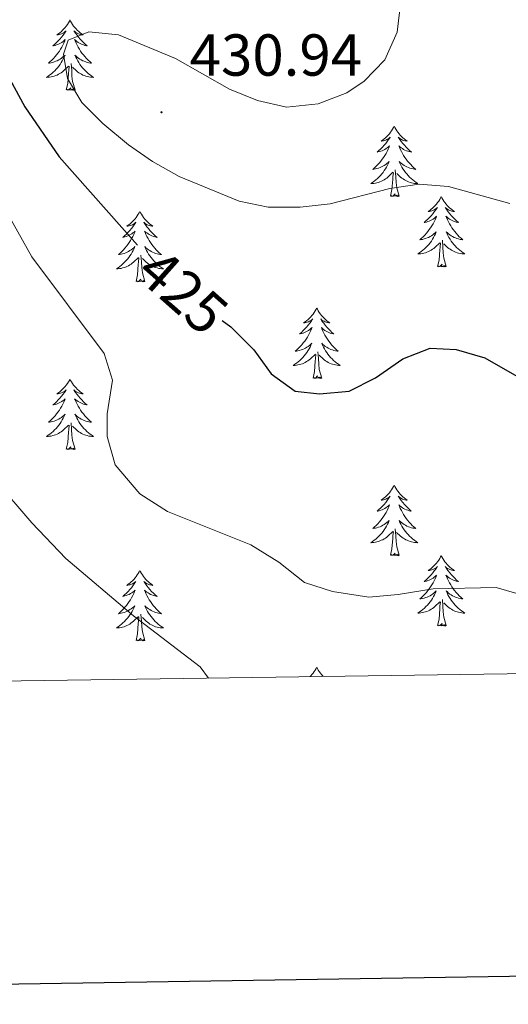
# Model space of a CAD drawing. Units: metres. Extents: x 600016 to 604515, y 4710251 to 4713287.
# Drawn here: x 601084 to 601166, y 4710606 to 4710772 of the extents above; entities that cross this region are included whole.
import ezdxf
from ezdxf.enums import TextEntityAlignment as Align

# ---------------------------------------------------------------- set-up
doc = ezdxf.new("R2010")
doc.units = ezdxf.units.M
doc.header["$MEASUREMENT"] = 0
for name, color, linetype, lineweight in [('Carátula', 7, 'Continuous', 5), ('Level 36', 19, 'Continuous', 40), ('Level 4', 36, 'Continuous', 30), ('Level 41', 39, 'Continuous', 0), ('Level 5', 36, 'Continuous', 0), ('Level 61', 19, 'Continuous', 0), ('Level 63', 7, 'Continuous', 0), ('Level 7', 1, 'Continuous', 0)]:
    doc.layers.add(name, color=color, linetype=linetype, lineweight=lineweight)
doc.styles.add('Arial', font='ARIAL.TTF', dxfattribs={"height": 0.2})

# ---------------------------------------------------------------- blocks, each defined once
blk = doc.blocks.new('5PATER')
at = {"layer": 'Carátula', "linetype": 'Continuous', "lineweight": 5}
h = blk.add_hatch(color=250, dxfattribs=at)
edge = h.paths.add_edge_path()
edge.add_ellipse((0, 0), major_axis=(-1.33, -1.34), ratio=0.999422, start_angle=0, end_angle=360)

msp = doc.modelspace()

# ---------------------------------------------------------------- linework, layer by layer
at = {"layer": 'Level 36', "color": 92, "linetype": 'Continuous', "lineweight": 0}
for points in [[(601092.35, 4710772.22), (601092.24, 4710772), (601092.09, 4710771.73), (601091.92, 4710771.46), (601091.73, 4710771.2), (601091.54, 4710770.96), (601091.33, 4710770.72), (601091.11, 4710770.49), (601090.89, 4710770.28), (601090.65, 4710770.07), (601090.39, 4710769.88), (601090.13, 4710769.7), (601090.33, 4710769.73), (601090.54, 4710769.77), (601090.73, 4710769.82), (601090.93, 4710769.89), (601091.12, 4710769.98), (601091.3, 4710770.07), (601091.47, 4710770.19), (601091.68, 4710770.38), (601091.64, 4710770.31), (601091.41, 4710769.97), (601091.17, 4710769.63), (601090.91, 4710769.3), (601090.64, 4710768.99), (601090.36, 4710768.68), (601090.07, 4710768.39), (601089.77, 4710768.11), (601089.45, 4710767.84), (601089.58, 4710767.86), (601089.82, 4710767.92), (601090.07, 4710767.99), (601090.3, 4710768.08), (601090.53, 4710768.18), (601090.75, 4710768.3), (601090.97, 4710768.43), (601091.18, 4710768.58), (601091.37, 4710768.73), (601091.56, 4710768.9), (601091.47, 4710768.68), (601091.32, 4710768.32), (601091.15, 4710767.96), (601090.96, 4710767.62), (601090.76, 4710767.28), (601090.55, 4710766.95), (601090.32, 4710766.62), (601090.08, 4710766.31), (601089.83, 4710766.01), (601089.57, 4710765.72), (601089.29, 4710765.44), (601089.01, 4710765.17), (601088.71, 4710764.91), (601088.91, 4710764.93), (601089.17, 4710764.98), (601089.44, 4710765.04), (601089.69, 4710765.12), (601089.95, 4710765.22), (601090.2, 4710765.32), (601090.44, 4710765.45), (601090.67, 4710765.59), (601090.9, 4710765.74), (601091.11, 4710765.9), (601091.32, 4710766.08), (601091.51, 4710766.26), (601091.37, 4710765.94)], [(601092.35, 4710772.22), (601092.46, 4710772), (601092.62, 4710771.73), (601092.79, 4710771.46), (601092.97, 4710771.2), (601093.16, 4710770.96), (601093.37, 4710770.72), (601093.59, 4710770.49), (601093.82, 4710770.28), (601094.06, 4710770.07), (601094.31, 4710769.88), (601094.57, 4710769.7), (601094.37, 4710769.73), (601094.17, 4710769.77), (601093.97, 4710769.82), (601093.77, 4710769.89), (601093.58, 4710769.98), (601093.4, 4710770.07), (601093.23, 4710770.19), (601093.02, 4710770.38), (601093.06, 4710770.31), (601093.29, 4710769.97), (601093.54, 4710769.63), (601093.79, 4710769.3), (601094.06, 4710768.99), (601094.34, 4710768.68), (601094.63, 4710768.39), (601094.94, 4710768.11), (601095.25, 4710767.84), (601095.13, 4710767.86), (601094.88, 4710767.92), (601094.64, 4710767.99), (601094.4, 4710768.08), (601094.17, 4710768.18), (601093.95, 4710768.3), (601093.73, 4710768.43), (601093.52, 4710768.58), (601093.33, 4710768.73), (601093.14, 4710768.9), (601093.23, 4710768.68), (601093.38, 4710768.32), (601093.55, 4710767.96), (601093.74, 4710767.62), (601093.94, 4710767.28), (601094.15, 4710766.95), (601094.38, 4710766.62), (601094.62, 4710766.31), (601094.87, 4710766.01), (601095.13, 4710765.72), (601095.41, 4710765.44), (601095.69, 4710765.17), (601095.99, 4710764.91), (601095.8, 4710764.93), (601095.53, 4710764.98), (601095.27, 4710765.04), (601095.01, 4710765.12), (601094.75, 4710765.22), (601094.5, 4710765.32), (601094.26, 4710765.45), (601094.03, 4710765.59), (601093.8, 4710765.74), (601093.59, 4710765.9), (601093.38, 4710766.08), (601093.19, 4710766.26), (601093.33, 4710765.94)], [(601091.37, 4710765.94), (601091.22, 4710765.62), (601091.05, 4710765.3), (601090.87, 4710765), (601090.67, 4710764.7), (601090.46, 4710764.41), (601090.24, 4710764.13), (601090, 4710763.87), (601089.76, 4710763.61), (601089.5, 4710763.36), (601089.23, 4710763.13), (601088.95, 4710762.91), (601088.66, 4710762.7), (601088.37, 4710762.51), (601088.64, 4710762.52), (601088.9, 4710762.54), (601089.16, 4710762.58), (601089.42, 4710762.64), (601089.67, 4710762.71), (601089.93, 4710762.8), (601090.17, 4710762.9), (601090.41, 4710763.02), (601090.64, 4710763.15), (601090.86, 4710763.29), (601091.07, 4710763.45), (601091.27, 4710763.62), (601092.12, 4710764.42)], [(601093.2, 4710760.37), (601092.77, 4710761.81), (601092.68, 4710762.72), (601092.64, 4710763.66), (601092.53, 4710764.83)], [(601093.33, 4710765.94), (601093.48, 4710765.62), (601093.65, 4710765.3), (601093.83, 4710765), (601094.03, 4710764.7), (601094.24, 4710764.41), (601094.47, 4710764.13), (601094.7, 4710763.87), (601094.95, 4710763.61), (601095.2, 4710763.36), (601095.47, 4710763.13), (601095.75, 4710762.91), (601096.04, 4710762.7), (601096.33, 4710762.51), (601096.07, 4710762.52), (601095.8, 4710762.54), (601095.54, 4710762.58), (601095.28, 4710762.64), (601095.03, 4710762.71), (601094.78, 4710762.8), (601094.53, 4710762.9), (601094.29, 4710763.02), (601094.07, 4710763.15), (601093.84, 4710763.29), (601093.63, 4710763.45), (601093.43, 4710763.62), (601092.77, 4710764.24)], [(601091.73, 4710760.37), (601091.98, 4710761.49), (601092.09, 4710763.23), (601092.14, 4710763.66), (601092.2, 4710764.39)], [(601093.2, 4710760.37), (601093.03, 4710760.3), (601093.01, 4710760.54), (601092.82, 4710760.32), (601092.7, 4710760.52), (601092.58, 4710760.42), (601092.31, 4710760.36), (601092.5, 4710760.75), (601092.12, 4710760.37), (601091.93, 4710760.32), (601091.89, 4710760.48), (601091.73, 4710760.37)], [(601147.2, 4710754.24), (601147.09, 4710754.02), (601146.93, 4710753.74), (601146.76, 4710753.48), (601146.58, 4710753.22), (601146.39, 4710752.97), (601146.18, 4710752.73), (601145.96, 4710752.51), (601145.73, 4710752.29), (601145.49, 4710752.09), (601145.24, 4710751.9), (601144.98, 4710751.72), (601145.18, 4710751.74), (601145.38, 4710751.78), (601145.58, 4710751.83), (601145.78, 4710751.9), (601145.97, 4710751.99), (601146.15, 4710752.09), (601146.32, 4710752.2), (601146.53, 4710752.39), (601146.49, 4710752.32), (601146.25, 4710751.98), (601146.01, 4710751.64), (601145.76, 4710751.32), (601145.49, 4710751), (601145.21, 4710750.7), (601144.92, 4710750.4), (601144.61, 4710750.12), (601144.3, 4710749.85), (601144.42, 4710749.87), (601144.67, 4710749.93), (601144.91, 4710750), (601145.15, 4710750.09), (601145.38, 4710750.19), (601145.6, 4710750.31), (601145.82, 4710750.44), (601146.03, 4710750.59), (601146.22, 4710750.74), (601146.41, 4710750.92), (601146.32, 4710750.69), (601146.17, 4710750.33), (601145.99, 4710749.98), (601145.81, 4710749.63), (601145.61, 4710749.29), (601145.4, 4710748.96), (601145.17, 4710748.64), (601144.93, 4710748.33), (601144.68, 4710748.02), (601144.42, 4710747.73), (601144.14, 4710747.45), (601143.85, 4710747.18), (601143.56, 4710746.92), (601143.75, 4710746.95), (601144.02, 4710746.99), (601144.28, 4710747.06), (601144.54, 4710747.14), (601144.8, 4710747.23), (601145.05, 4710747.34), (601145.29, 4710747.46), (601145.52, 4710747.6), (601145.75, 4710747.75), (601145.96, 4710747.91), (601146.17, 4710748.09), (601146.36, 4710748.28), (601146.22, 4710747.95)], [(601147.2, 4710754.24), (601147.31, 4710754.02), (601147.46, 4710753.74), (601147.63, 4710753.48), (601147.81, 4710753.22), (601148.01, 4710752.97), (601148.21, 4710752.73), (601148.43, 4710752.51), (601148.66, 4710752.29), (601148.9, 4710752.09), (601149.15, 4710751.9), (601149.41, 4710751.72), (601149.22, 4710751.74), (601149.01, 4710751.78), (601148.81, 4710751.83), (601148.62, 4710751.9), (601148.43, 4710751.99), (601148.25, 4710752.09), (601148.07, 4710752.2), (601147.87, 4710752.39), (601147.91, 4710752.32), (601148.14, 4710751.98), (601148.38, 4710751.64), (601148.64, 4710751.32), (601148.91, 4710751), (601149.19, 4710750.7), (601149.48, 4710750.4), (601149.78, 4710750.12), (601150.1, 4710749.85), (601149.97, 4710749.87), (601149.73, 4710749.93), (601149.48, 4710750), (601149.25, 4710750.09), (601149.02, 4710750.19), (601148.79, 4710750.31), (601148.58, 4710750.44), (601148.37, 4710750.59), (601148.17, 4710750.74), (601147.99, 4710750.92), (601148.07, 4710750.69), (601148.23, 4710750.33), (601148.4, 4710749.98), (601148.59, 4710749.63), (601148.79, 4710749.29), (601149, 4710748.96), (601149.23, 4710748.64), (601149.47, 4710748.33), (601149.72, 4710748.02), (601149.98, 4710747.73), (601150.25, 4710747.45), (601150.54, 4710747.18), (601150.84, 4710746.92), (601150.64, 4710746.95), (601150.38, 4710746.99), (601150.11, 4710747.06), (601149.85, 4710747.14), (601149.6, 4710747.23), (601149.35, 4710747.34), (601149.11, 4710747.46), (601148.88, 4710747.6), (601148.65, 4710747.75), (601148.43, 4710747.91), (601148.23, 4710748.09), (601148.03, 4710748.28), (601148.17, 4710747.95)], [(601146.22, 4710747.95), (601146.07, 4710747.63), (601145.9, 4710747.32), (601145.71, 4710747.01), (601145.52, 4710746.71), (601145.31, 4710746.42), (601145.08, 4710746.15), (601144.85, 4710745.88), (601144.6, 4710745.62), (601144.35, 4710745.38), (601144.08, 4710745.14), (601143.8, 4710744.92), (601143.51, 4710744.71), (601143.22, 4710744.52), (601143.48, 4710744.53), (601143.75, 4710744.55), (601144.01, 4710744.6), (601144.27, 4710744.65), (601144.52, 4710744.72), (601144.77, 4710744.81), (601145.02, 4710744.91), (601145.25, 4710745.03), (601145.48, 4710745.16), (601145.71, 4710745.31), (601145.92, 4710745.46), (601146.12, 4710745.63), (601146.97, 4710746.43)], [(601148.17, 4710747.95), (601148.33, 4710747.63), (601148.5, 4710747.32), (601148.68, 4710747.01), (601148.88, 4710746.71), (601149.09, 4710746.42), (601149.31, 4710746.15), (601149.55, 4710745.88), (601149.79, 4710745.62), (601150.05, 4710745.38), (601150.32, 4710745.14), (601150.6, 4710744.92), (601150.89, 4710744.71), (601151.18, 4710744.52), (601150.91, 4710744.53), (601150.65, 4710744.55), (601150.39, 4710744.6), (601150.13, 4710744.65), (601149.87, 4710744.72), (601149.62, 4710744.81), (601149.38, 4710744.91), (601149.14, 4710745.03), (601148.91, 4710745.16), (601148.69, 4710745.31), (601148.48, 4710745.46), (601148.27, 4710745.63), (601147.62, 4710746.25)], [(601146.58, 4710742.38), (601146.82, 4710743.5), (601146.94, 4710745.24), (601146.99, 4710745.68), (601147.05, 4710746.4)], [(601148.05, 4710742.38), (601147.62, 4710743.82), (601147.53, 4710744.73), (601147.48, 4710745.68), (601147.38, 4710746.84)], [(601148.05, 4710742.38), (601147.87, 4710742.32), (601147.86, 4710742.56), (601147.67, 4710742.33), (601147.55, 4710742.54), (601147.42, 4710742.43), (601147.15, 4710742.37), (601147.35, 4710742.77), (601146.97, 4710742.39), (601146.78, 4710742.33), (601146.74, 4710742.5), (601146.58, 4710742.38)], [(601155.16, 4710742.32), (601155.05, 4710742.1), (601154.89, 4710741.82), (601154.72, 4710741.56), (601154.54, 4710741.3), (601154.35, 4710741.05), (601154.14, 4710740.81), (601153.92, 4710740.59), (601153.69, 4710740.37), (601153.45, 4710740.17), (601153.2, 4710739.98), (601152.94, 4710739.8), (601153.14, 4710739.82), (601153.34, 4710739.86), (601153.54, 4710739.92), (601153.74, 4710739.98), (601153.93, 4710740.07), (601154.11, 4710740.17), (601154.28, 4710740.28), (601154.49, 4710740.47), (601154.45, 4710740.41), (601154.21, 4710740.06), (601153.97, 4710739.72), (601153.72, 4710739.4), (601153.45, 4710739.08), (601153.17, 4710738.78), (601152.88, 4710738.48), (601152.57, 4710738.2), (601152.26, 4710737.93), (601152.38, 4710737.95), (601152.63, 4710738.01), (601152.87, 4710738.08), (601153.11, 4710738.17), (601153.34, 4710738.28), (601153.56, 4710738.39), (601153.78, 4710738.52), (601153.99, 4710738.67), (601154.18, 4710738.83), (601154.37, 4710739), (601154.28, 4710738.77), (601154.13, 4710738.41), (601153.95, 4710738.06), (601153.77, 4710737.71), (601153.57, 4710737.37), (601153.36, 4710737.04), (601153.13, 4710736.72), (601152.89, 4710736.41), (601152.64, 4710736.1), (601152.38, 4710735.81), (601152.1, 4710735.53), (601151.81, 4710735.26), (601151.52, 4710735), (601151.71, 4710735.03), (601151.98, 4710735.08), (601152.24, 4710735.14), (601152.5, 4710735.22), (601152.76, 4710735.31), (601153.01, 4710735.42), (601153.25, 4710735.54), (601153.48, 4710735.68), (601153.71, 4710735.83), (601153.92, 4710735.99), (601154.13, 4710736.17), (601154.32, 4710736.36), (601154.18, 4710736.03)], [(601155.16, 4710742.32), (601155.27, 4710742.1), (601155.42, 4710741.82), (601155.59, 4710741.56), (601155.77, 4710741.3), (601155.97, 4710741.05), (601156.17, 4710740.81), (601156.39, 4710740.59), (601156.62, 4710740.37), (601156.86, 4710740.17), (601157.11, 4710739.98), (601157.37, 4710739.8), (601157.18, 4710739.82), (601156.97, 4710739.86), (601156.77, 4710739.92), (601156.58, 4710739.98), (601156.39, 4710740.07), (601156.21, 4710740.17), (601156.03, 4710740.28), (601155.83, 4710740.47), (601155.87, 4710740.41), (601156.1, 4710740.06), (601156.34, 4710739.72), (601156.6, 4710739.4), (601156.87, 4710739.08), (601157.15, 4710738.78), (601157.44, 4710738.48), (601157.74, 4710738.2), (601158.06, 4710737.93), (601157.93, 4710737.95), (601157.69, 4710738.01), (601157.44, 4710738.08), (601157.21, 4710738.17), (601156.98, 4710738.28), (601156.75, 4710738.39), (601156.54, 4710738.52), (601156.33, 4710738.67), (601156.13, 4710738.83), (601155.95, 4710739), (601156.03, 4710738.77), (601156.19, 4710738.41), (601156.36, 4710738.06), (601156.55, 4710737.71), (601156.75, 4710737.37), (601156.96, 4710737.04), (601157.19, 4710736.72), (601157.43, 4710736.41), (601157.68, 4710736.1), (601157.94, 4710735.81), (601158.21, 4710735.53), (601158.5, 4710735.26), (601158.8, 4710735), (601158.6, 4710735.03), (601158.34, 4710735.08), (601158.07, 4710735.14), (601157.81, 4710735.22), (601157.56, 4710735.31), (601157.31, 4710735.42), (601157.07, 4710735.54), (601156.84, 4710735.68), (601156.61, 4710735.83), (601156.39, 4710735.99), (601156.19, 4710736.17), (601155.99, 4710736.36), (601156.13, 4710736.03)], [(601104.17, 4710739.81), (601104.06, 4710739.59), (601103.9, 4710739.32), (601103.73, 4710739.05), (601103.55, 4710738.79), (601103.36, 4710738.54), (601103.15, 4710738.31), (601102.93, 4710738.08), (601102.7, 4710737.86), (601102.46, 4710737.66), (601102.21, 4710737.47), (601101.95, 4710737.29), (601102.15, 4710737.32), (601102.35, 4710737.35), (601102.55, 4710737.41), (601102.75, 4710737.48), (601102.94, 4710737.56), (601103.12, 4710737.66), (601103.29, 4710737.77), (601103.5, 4710737.96), (601103.45, 4710737.9), (601103.23, 4710737.55), (601102.98, 4710737.22), (601102.73, 4710736.89), (601102.46, 4710736.58), (601102.18, 4710736.27), (601101.89, 4710735.98), (601101.58, 4710735.69), (601101.27, 4710735.42), (601101.39, 4710735.45), (601101.64, 4710735.5), (601101.88, 4710735.58), (601102.12, 4710735.66), (601102.35, 4710735.77), (601102.57, 4710735.89), (601102.79, 4710736.02), (601102.99, 4710736.16), (601103.19, 4710736.32), (601103.38, 4710736.49), (601103.29, 4710736.27), (601103.13, 4710735.91), (601102.96, 4710735.55), (601102.78, 4710735.2), (601102.58, 4710734.86), (601102.37, 4710734.53), (601102.14, 4710734.21), (601101.9, 4710733.9), (601101.65, 4710733.6), (601101.39, 4710733.3), (601101.11, 4710733.02), (601100.82, 4710732.75), (601100.53, 4710732.5), (601100.72, 4710732.52), (601100.99, 4710732.57), (601101.25, 4710732.63), (601101.51, 4710732.71), (601101.77, 4710732.8), (601102.01, 4710732.91), (601102.26, 4710733.04), (601102.49, 4710733.17), (601102.71, 4710733.32), (601102.93, 4710733.49), (601103.14, 4710733.66), (601103.33, 4710733.85), (601103.19, 4710733.52)], [(601104.17, 4710739.81), (601104.28, 4710739.59), (601104.43, 4710739.32), (601104.6, 4710739.05), (601104.78, 4710738.79), (601104.98, 4710738.54), (601105.19, 4710738.31), (601105.4, 4710738.08), (601105.63, 4710737.86), (601105.87, 4710737.66), (601106.13, 4710737.47), (601106.39, 4710737.29), (601106.19, 4710737.32), (601105.98, 4710737.35), (601105.78, 4710737.41), (601105.59, 4710737.48), (601105.4, 4710737.56), (601105.22, 4710737.66), (601105.05, 4710737.77), (601104.84, 4710737.96), (601104.88, 4710737.9), (601105.11, 4710737.55), (601105.35, 4710737.22), (601105.61, 4710736.89), (601105.88, 4710736.58), (601106.16, 4710736.27), (601106.45, 4710735.98), (601106.75, 4710735.69), (601107.07, 4710735.42), (601106.94, 4710735.45), (601106.7, 4710735.5), (601106.45, 4710735.58), (601106.22, 4710735.66), (601105.99, 4710735.77), (601105.76, 4710735.89), (601105.55, 4710736.02), (601105.34, 4710736.16), (601105.14, 4710736.32), (601104.96, 4710736.49), (601105.05, 4710736.27), (601105.2, 4710735.91), (601105.37, 4710735.55), (601105.56, 4710735.2), (601105.76, 4710734.86), (601105.97, 4710734.53), (601106.2, 4710734.21), (601106.43, 4710733.9), (601106.69, 4710733.6), (601106.95, 4710733.3), (601107.23, 4710733.02), (601107.51, 4710732.75), (601107.81, 4710732.5), (601107.61, 4710732.52), (601107.35, 4710732.57), (601107.08, 4710732.63), (601106.82, 4710732.71), (601106.57, 4710732.8), (601106.32, 4710732.91), (601106.08, 4710733.04), (601105.85, 4710733.17), (601105.62, 4710733.32), (601105.41, 4710733.49), (601105.2, 4710733.66), (601105, 4710733.85), (601105.15, 4710733.52)], [(601154.18, 4710736.03), (601154.03, 4710735.71), (601153.86, 4710735.4), (601153.67, 4710735.09), (601153.48, 4710734.79), (601153.27, 4710734.51), (601153.04, 4710734.23), (601152.81, 4710733.96), (601152.56, 4710733.7), (601152.31, 4710733.46), (601152.04, 4710733.22), (601151.76, 4710733), (601151.47, 4710732.79), (601151.18, 4710732.6), (601151.44, 4710732.61), (601151.71, 4710732.64), (601151.97, 4710732.68), (601152.23, 4710732.73), (601152.48, 4710732.8), (601152.73, 4710732.89), (601152.98, 4710733), (601153.21, 4710733.11), (601153.44, 4710733.24), (601153.67, 4710733.39), (601153.88, 4710733.54), (601154.08, 4710733.72), (601154.93, 4710734.51)], [(601154.54, 4710730.46), (601154.78, 4710731.58), (601154.9, 4710733.32), (601154.95, 4710733.76), (601155.01, 4710734.48)], [(601156.01, 4710730.46), (601155.58, 4710731.9), (601155.49, 4710732.81), (601155.44, 4710733.76), (601155.34, 4710734.92)], [(601156.13, 4710736.03), (601156.29, 4710735.71), (601156.46, 4710735.4), (601156.64, 4710735.09), (601156.84, 4710734.79), (601157.05, 4710734.51), (601157.27, 4710734.23), (601157.51, 4710733.96), (601157.75, 4710733.7), (601158.01, 4710733.46), (601158.28, 4710733.22), (601158.56, 4710733), (601158.85, 4710732.79), (601159.14, 4710732.6), (601158.87, 4710732.61), (601158.61, 4710732.64), (601158.35, 4710732.68), (601158.09, 4710732.73), (601157.83, 4710732.8), (601157.58, 4710732.89), (601157.34, 4710733), (601157.1, 4710733.11), (601156.87, 4710733.24), (601156.65, 4710733.39), (601156.44, 4710733.54), (601156.23, 4710733.72), (601155.58, 4710734.34)], [(601103.19, 4710733.52), (601103.04, 4710733.2), (601102.87, 4710732.89), (601102.68, 4710732.58), (601102.49, 4710732.29), (601102.28, 4710732), (601102.05, 4710731.72), (601101.82, 4710731.45), (601101.57, 4710731.2), (601101.31, 4710730.95), (601101.05, 4710730.72), (601100.77, 4710730.49), (601100.48, 4710730.28), (601100.19, 4710730.09), (601100.45, 4710730.1), (601100.72, 4710730.13), (601100.98, 4710730.17), (601101.24, 4710730.23), (601101.49, 4710730.3), (601101.74, 4710730.38), (601101.99, 4710730.49), (601102.22, 4710730.6), (601102.45, 4710730.74), (601102.68, 4710730.88), (601102.89, 4710731.04), (601103.09, 4710731.21), (601103.94, 4710732.01)], [(601105.15, 4710733.52), (601105.3, 4710733.2), (601105.47, 4710732.89), (601105.65, 4710732.58), (601105.85, 4710732.29), (601106.06, 4710732), (601106.28, 4710731.72), (601106.52, 4710731.45), (601106.76, 4710731.2), (601107.02, 4710730.95), (601107.29, 4710730.72), (601107.57, 4710730.49), (601107.86, 4710730.28), (601108.15, 4710730.09), (601107.88, 4710730.1), (601107.62, 4710730.13), (601107.36, 4710730.17), (601107.1, 4710730.23), (601106.84, 4710730.3), (601106.59, 4710730.38), (601106.35, 4710730.49), (601106.11, 4710730.6), (601105.88, 4710730.74), (601105.66, 4710730.88), (601105.45, 4710731.04), (601105.24, 4710731.21), (601104.59, 4710731.83)], [(601103.55, 4710727.96), (601103.79, 4710729.08), (601103.91, 4710730.82), (601103.95, 4710731.25), (601104.02, 4710731.97)], [(601105.02, 4710727.96), (601104.59, 4710729.4), (601104.5, 4710730.3), (601104.45, 4710731.25), (601104.35, 4710732.42)], [(601156.01, 4710730.46), (601155.83, 4710730.4), (601155.82, 4710730.64), (601155.63, 4710730.41), (601155.51, 4710730.62), (601155.38, 4710730.51), (601155.11, 4710730.46), (601155.31, 4710730.85), (601154.93, 4710730.47), (601154.74, 4710730.41), (601154.7, 4710730.58), (601154.54, 4710730.46)], [(601105.02, 4710727.96), (601104.85, 4710727.89), (601104.83, 4710728.13), (601104.64, 4710727.91), (601104.51, 4710728.11), (601104.39, 4710728), (601104.12, 4710727.95), (601104.32, 4710728.34), (601103.93, 4710727.96), (601103.75, 4710727.91), (601103.71, 4710728.07), (601103.55, 4710727.96)], [(601134.09, 4710723.45), (601133.98, 4710723.23), (601133.82, 4710722.96), (601133.65, 4710722.69), (601133.47, 4710722.43), (601133.28, 4710722.18), (601133.07, 4710721.95), (601132.85, 4710721.72), (601132.62, 4710721.5), (601132.38, 4710721.3), (601132.13, 4710721.11), (601131.87, 4710720.93), (601132.07, 4710720.96), (601132.27, 4710720.99), (601132.47, 4710721.05), (601132.67, 4710721.12), (601132.86, 4710721.2), (601133.04, 4710721.3), (601133.21, 4710721.41), (601133.42, 4710721.6), (601133.38, 4710721.54), (601133.15, 4710721.19), (601132.9, 4710720.86), (601132.65, 4710720.53), (601132.38, 4710720.22), (601132.1, 4710719.91), (601131.81, 4710719.62), (601131.5, 4710719.33), (601131.19, 4710719.06), (601131.31, 4710719.09), (601131.56, 4710719.14), (601131.8, 4710719.22), (601132.04, 4710719.3), (601132.27, 4710719.41), (601132.49, 4710719.53), (601132.71, 4710719.66), (601132.92, 4710719.8), (601133.11, 4710719.96), (601133.3, 4710720.13), (601133.21, 4710719.91), (601133.06, 4710719.55), (601132.89, 4710719.19), (601132.7, 4710718.84), (601132.5, 4710718.5), (601132.29, 4710718.17), (601132.06, 4710717.85), (601131.82, 4710717.54), (601131.57, 4710717.24), (601131.31, 4710716.94), (601131.03, 4710716.66), (601130.75, 4710716.39), (601130.45, 4710716.14), (601130.64, 4710716.16), (601130.91, 4710716.21), (601131.17, 4710716.27), (601131.43, 4710716.35), (601131.69, 4710716.44), (601131.94, 4710716.55), (601132.18, 4710716.68), (601132.41, 4710716.81), (601132.64, 4710716.96), (601132.85, 4710717.13), (601133.06, 4710717.3), (601133.25, 4710717.49), (601133.11, 4710717.16)], [(601134.09, 4710723.45), (601134.2, 4710723.23), (601134.35, 4710722.96), (601134.52, 4710722.69), (601134.71, 4710722.43), (601134.9, 4710722.18), (601135.11, 4710721.95), (601135.33, 4710721.72), (601135.55, 4710721.5), (601135.79, 4710721.3), (601136.05, 4710721.11), (601136.31, 4710720.93), (601136.11, 4710720.96), (601135.9, 4710720.99), (601135.71, 4710721.05), (601135.51, 4710721.12), (601135.32, 4710721.2), (601135.14, 4710721.3), (601134.97, 4710721.41), (601134.76, 4710721.6), (601134.8, 4710721.54), (601135.03, 4710721.19), (601135.27, 4710720.86), (601135.53, 4710720.53), (601135.8, 4710720.22), (601136.08, 4710719.91), (601136.37, 4710719.62), (601136.67, 4710719.33), (601136.99, 4710719.06), (601136.86, 4710719.09), (601136.62, 4710719.14), (601136.37, 4710719.22), (601136.14, 4710719.3), (601135.91, 4710719.41), (601135.69, 4710719.53), (601135.47, 4710719.66), (601135.26, 4710719.8), (601135.07, 4710719.96), (601134.88, 4710720.13), (601134.97, 4710719.91), (601135.12, 4710719.55), (601135.29, 4710719.19), (601135.48, 4710718.84), (601135.68, 4710718.5), (601135.89, 4710718.17), (601136.12, 4710717.85), (601136.36, 4710717.54), (601136.61, 4710717.24), (601136.87, 4710716.94), (601137.15, 4710716.66), (601137.43, 4710716.39), (601137.73, 4710716.14), (601137.53, 4710716.16), (601137.27, 4710716.21), (601137, 4710716.27), (601136.75, 4710716.35), (601136.49, 4710716.44), (601136.24, 4710716.55), (601136, 4710716.68), (601135.77, 4710716.81), (601135.54, 4710716.96), (601135.33, 4710717.13), (601135.12, 4710717.3), (601134.93, 4710717.49), (601135.07, 4710717.16)], [(601133.11, 4710717.16), (601132.96, 4710716.84), (601132.79, 4710716.53), (601132.61, 4710716.22), (601132.41, 4710715.93), (601132.2, 4710715.64), (601131.97, 4710715.36), (601131.74, 4710715.09), (601131.49, 4710714.84), (601131.24, 4710714.59), (601130.97, 4710714.36), (601130.69, 4710714.13), (601130.4, 4710713.92), (601130.11, 4710713.73), (601130.37, 4710713.74), (601130.64, 4710713.77), (601130.9, 4710713.81), (601131.16, 4710713.87), (601131.41, 4710713.94), (601131.66, 4710714.02), (601131.91, 4710714.13), (601132.15, 4710714.24), (601132.37, 4710714.38), (601132.6, 4710714.52), (601132.81, 4710714.68), (601133.01, 4710714.85), (601133.86, 4710715.65)], [(601135.07, 4710717.16), (601135.22, 4710716.84), (601135.39, 4710716.53), (601135.57, 4710716.22), (601135.77, 4710715.93), (601135.98, 4710715.64), (601136.2, 4710715.36), (601136.44, 4710715.09), (601136.68, 4710714.84), (601136.94, 4710714.59), (601137.21, 4710714.36), (601137.49, 4710714.13), (601137.78, 4710713.92), (601138.07, 4710713.73), (601137.8, 4710713.74), (601137.54, 4710713.77), (601137.28, 4710713.81), (601137.02, 4710713.87), (601136.77, 4710713.94), (601136.51, 4710714.02), (601136.27, 4710714.13), (601136.03, 4710714.24), (601135.8, 4710714.38), (601135.58, 4710714.52), (601135.37, 4710714.68), (601135.17, 4710714.85), (601134.51, 4710715.47)], [(601133.47, 4710711.6), (601133.71, 4710712.72), (601133.83, 4710714.46), (601133.88, 4710714.89), (601133.94, 4710715.61)], [(601134.94, 4710711.6), (601134.51, 4710713.04), (601134.42, 4710713.94), (601134.37, 4710714.89), (601134.27, 4710716.06)], [(601092.35, 4710711.42), (601092.24, 4710711.2), (601092.08, 4710710.93), (601091.92, 4710710.66), (601091.73, 4710710.41), (601091.54, 4710710.16), (601091.33, 4710709.92), (601091.11, 4710709.7), (601090.88, 4710709.48), (601090.64, 4710709.28), (601090.39, 4710709.08), (601090.13, 4710708.91), (601090.33, 4710708.93), (601090.53, 4710708.97), (601090.73, 4710709.02), (601090.93, 4710709.09), (601091.12, 4710709.18), (601091.3, 4710709.28), (601091.47, 4710709.39), (601091.68, 4710709.58), (601091.64, 4710709.51), (601091.41, 4710709.17), (601091.16, 4710708.83), (601090.91, 4710708.51), (601090.64, 4710708.19), (601090.36, 4710707.89), (601090.07, 4710707.59), (601089.77, 4710707.31), (601089.45, 4710707.04), (601089.58, 4710707.06), (601089.82, 4710707.12), (601090.06, 4710707.19), (601090.3, 4710707.28), (601090.53, 4710707.38), (601090.75, 4710707.5), (601090.97, 4710707.63), (601091.18, 4710707.78), (601091.37, 4710707.93), (601091.56, 4710708.1), (601091.47, 4710707.88), (601091.32, 4710707.52), (601091.15, 4710707.17), (601090.96, 4710706.82), (601090.76, 4710706.48), (601090.55, 4710706.15), (601090.32, 4710705.83), (601090.08, 4710705.52), (601089.83, 4710705.21), (601089.57, 4710704.92), (601089.29, 4710704.64), (601089.01, 4710704.37), (601088.71, 4710704.11), (601088.91, 4710704.14), (601089.17, 4710704.18), (601089.43, 4710704.25), (601089.69, 4710704.32), (601089.95, 4710704.42), (601090.2, 4710704.53), (601090.44, 4710704.65), (601090.67, 4710704.79), (601090.9, 4710704.94), (601091.11, 4710705.1), (601091.32, 4710705.28), (601091.51, 4710705.47), (601091.37, 4710705.14)], [(601092.35, 4710711.42), (601092.46, 4710711.2), (601092.62, 4710710.93), (601092.78, 4710710.66), (601092.97, 4710710.41), (601093.16, 4710710.16), (601093.37, 4710709.92), (601093.59, 4710709.7), (601093.82, 4710709.48), (601094.06, 4710709.28), (601094.31, 4710709.08), (601094.57, 4710708.91), (601094.37, 4710708.93), (601094.17, 4710708.97), (601093.97, 4710709.02), (601093.77, 4710709.09), (601093.58, 4710709.18), (601093.4, 4710709.28), (601093.23, 4710709.39), (601093.02, 4710709.58), (601093.06, 4710709.51), (601093.29, 4710709.17), (601093.54, 4710708.83), (601093.79, 4710708.51), (601094.06, 4710708.19), (601094.34, 4710707.89), (601094.63, 4710707.59), (601094.93, 4710707.31), (601095.25, 4710707.04), (601095.12, 4710707.06), (601094.88, 4710707.12), (601094.64, 4710707.19), (601094.4, 4710707.28), (601094.17, 4710707.38), (601093.95, 4710707.5), (601093.73, 4710707.63), (601093.52, 4710707.78), (601093.33, 4710707.93), (601093.14, 4710708.1), (601093.23, 4710707.88), (601093.38, 4710707.52), (601093.55, 4710707.17), (601093.74, 4710706.82), (601093.94, 4710706.48), (601094.15, 4710706.15), (601094.38, 4710705.83), (601094.62, 4710705.52), (601094.87, 4710705.21), (601095.13, 4710704.92), (601095.41, 4710704.64), (601095.69, 4710704.37), (601095.99, 4710704.11), (601095.79, 4710704.14), (601095.53, 4710704.18), (601095.27, 4710704.25), (601095.01, 4710704.32), (601094.75, 4710704.42), (601094.5, 4710704.53), (601094.26, 4710704.65), (601094.03, 4710704.79), (601093.8, 4710704.94), (601093.59, 4710705.1), (601093.38, 4710705.28), (601093.19, 4710705.47), (601093.33, 4710705.14)], [(601134.94, 4710711.6), (601134.77, 4710711.53), (601134.75, 4710711.77), (601134.56, 4710711.55), (601134.44, 4710711.75), (601134.31, 4710711.64), (601134.05, 4710711.59), (601134.24, 4710711.98), (601133.86, 4710711.6), (601133.67, 4710711.55), (601133.63, 4710711.71), (601133.47, 4710711.6)], [(601091.37, 4710705.14), (601091.22, 4710704.82), (601091.05, 4710704.5), (601090.87, 4710704.2), (601090.67, 4710703.9), (601090.46, 4710703.61), (601090.24, 4710703.34), (601090, 4710703.07), (601089.75, 4710702.81), (601089.5, 4710702.56), (601089.23, 4710702.33), (601088.95, 4710702.11), (601088.66, 4710701.9), (601088.37, 4710701.71), (601088.63, 4710701.72), (601088.9, 4710701.74), (601089.16, 4710701.78), (601089.42, 4710701.84), (601089.67, 4710701.91), (601089.92, 4710702), (601090.17, 4710702.1), (601090.41, 4710702.22), (601090.64, 4710702.35), (601090.86, 4710702.5), (601091.07, 4710702.65), (601091.27, 4710702.82), (601092.12, 4710703.62)], [(601093.33, 4710705.14), (601093.48, 4710704.82), (601093.65, 4710704.5), (601093.83, 4710704.2), (601094.03, 4710703.9), (601094.24, 4710703.61), (601094.46, 4710703.34), (601094.7, 4710703.07), (601094.95, 4710702.81), (601095.2, 4710702.56), (601095.47, 4710702.33), (601095.75, 4710702.11), (601096.04, 4710701.9), (601096.33, 4710701.71), (601096.07, 4710701.72), (601095.8, 4710701.74), (601095.54, 4710701.78), (601095.28, 4710701.84), (601095.03, 4710701.91), (601094.78, 4710702), (601094.53, 4710702.1), (601094.29, 4710702.22), (601094.06, 4710702.35), (601093.84, 4710702.5), (601093.63, 4710702.65), (601093.43, 4710702.82), (601092.77, 4710703.44)], [(601091.73, 4710699.57), (601091.98, 4710700.69), (601092.09, 4710702.43), (601092.14, 4710702.87), (601092.2, 4710703.59)], [(601093.2, 4710699.57), (601092.77, 4710701.01), (601092.68, 4710701.92), (601092.63, 4710702.87), (601092.53, 4710704.03)], [(601093.2, 4710699.57), (601093.03, 4710699.5), (601093.01, 4710699.74), (601092.82, 4710699.52), (601092.7, 4710699.72), (601092.58, 4710699.62), (601092.31, 4710699.56), (601092.5, 4710699.96), (601092.12, 4710699.58), (601091.93, 4710699.52), (601091.89, 4710699.68), (601091.73, 4710699.57)], [(601147.2, 4710693.44), (601147.09, 4710693.22), (601146.93, 4710692.94), (601146.76, 4710692.68), (601146.58, 4710692.42), (601146.39, 4710692.17), (601146.18, 4710691.93), (601145.96, 4710691.71), (601145.73, 4710691.49), (601145.49, 4710691.29), (601145.24, 4710691.1), (601144.98, 4710690.92), (601145.18, 4710690.94), (601145.38, 4710690.98), (601145.58, 4710691.04), (601145.78, 4710691.11), (601145.97, 4710691.19), (601146.15, 4710691.29), (601146.32, 4710691.4), (601146.53, 4710691.59), (601146.48, 4710691.53), (601146.25, 4710691.18), (601146.01, 4710690.85), (601145.75, 4710690.52), (601145.49, 4710690.2), (601145.21, 4710689.9), (601144.91, 4710689.61), (601144.61, 4710689.32), (601144.3, 4710689.05), (601144.42, 4710689.08), (601144.67, 4710689.13), (601144.91, 4710689.21), (601145.15, 4710689.29), (601145.38, 4710689.4), (601145.6, 4710689.52), (601145.82, 4710689.65), (601146.02, 4710689.79), (601146.22, 4710689.95), (601146.41, 4710690.12), (601146.32, 4710689.9), (601146.16, 4710689.54), (601145.99, 4710689.18), (601145.81, 4710688.83), (601145.61, 4710688.49), (601145.4, 4710688.16), (601145.17, 4710687.84), (601144.93, 4710687.53), (601144.68, 4710687.23), (601144.41, 4710686.93), (601144.14, 4710686.65), (601143.85, 4710686.38), (601143.56, 4710686.12), (601143.75, 4710686.15), (601144.02, 4710686.2), (601144.28, 4710686.26), (601144.54, 4710686.34), (601144.8, 4710686.43), (601145.04, 4710686.54), (601145.29, 4710686.66), (601145.52, 4710686.8), (601145.74, 4710686.95), (601145.96, 4710687.12), (601146.17, 4710687.29), (601146.36, 4710687.48), (601146.22, 4710687.15)], [(601147.2, 4710693.44), (601147.31, 4710693.22), (601147.46, 4710692.94), (601147.63, 4710692.68), (601147.81, 4710692.42), (601148.01, 4710692.17), (601148.21, 4710691.93), (601148.43, 4710691.71), (601148.66, 4710691.49), (601148.9, 4710691.29), (601149.15, 4710691.1), (601149.41, 4710690.92), (601149.21, 4710690.94), (601149.01, 4710690.98), (601148.81, 4710691.04), (601148.62, 4710691.1), (601148.43, 4710691.19), (601148.25, 4710691.29), (601148.07, 4710691.4), (601147.87, 4710691.59), (601147.91, 4710691.53), (601148.14, 4710691.18), (601148.38, 4710690.85), (601148.64, 4710690.52), (601148.91, 4710690.2), (601149.19, 4710689.9), (601149.48, 4710689.6), (601149.78, 4710689.32), (601150.09, 4710689.05), (601149.97, 4710689.07), (601149.73, 4710689.13), (601149.48, 4710689.2), (601149.25, 4710689.29), (601149.02, 4710689.4), (601148.79, 4710689.51), (601148.58, 4710689.64), (601148.37, 4710689.79), (601148.17, 4710689.95), (601147.99, 4710690.12), (601148.07, 4710689.9), (601148.23, 4710689.53), (601148.4, 4710689.18), (601148.59, 4710688.83), (601148.79, 4710688.49), (601149, 4710688.16), (601149.23, 4710687.84), (601149.46, 4710687.53), (601149.71, 4710687.22), (601149.98, 4710686.93), (601150.25, 4710686.65), (601150.54, 4710686.38), (601150.84, 4710686.12), (601150.64, 4710686.15), (601150.37, 4710686.2), (601150.11, 4710686.26), (601149.85, 4710686.34), (601149.6, 4710686.43), (601149.35, 4710686.54), (601149.11, 4710686.66), (601148.87, 4710686.8), (601148.65, 4710686.95), (601148.43, 4710687.12), (601148.23, 4710687.29), (601148.03, 4710687.48), (601148.17, 4710687.15)], [(601146.22, 4710687.15), (601146.07, 4710686.83), (601145.9, 4710686.52), (601145.71, 4710686.21), (601145.52, 4710685.92), (601145.31, 4710685.63), (601145.08, 4710685.35), (601144.85, 4710685.08), (601144.6, 4710684.82), (601144.34, 4710684.58), (601144.07, 4710684.34), (601143.8, 4710684.12), (601143.51, 4710683.91), (601143.22, 4710683.72), (601143.48, 4710683.73), (601143.75, 4710683.76), (601144.01, 4710683.8), (601144.27, 4710683.86), (601144.52, 4710683.93), (601144.77, 4710684.01), (601145.01, 4710684.12), (601145.25, 4710684.23), (601145.48, 4710684.36), (601145.71, 4710684.51), (601145.92, 4710684.67), (601146.12, 4710684.84), (601146.97, 4710685.64)], [(601148.17, 4710687.15), (601148.33, 4710686.83), (601148.5, 4710686.52), (601148.68, 4710686.21), (601148.88, 4710685.92), (601149.09, 4710685.63), (601149.31, 4710685.35), (601149.55, 4710685.08), (601149.79, 4710684.82), (601150.05, 4710684.58), (601150.32, 4710684.34), (601150.6, 4710684.12), (601150.89, 4710683.91), (601151.18, 4710683.72), (601150.91, 4710683.73), (601150.65, 4710683.76), (601150.39, 4710683.8), (601150.13, 4710683.85), (601149.87, 4710683.93), (601149.62, 4710684.01), (601149.38, 4710684.12), (601149.14, 4710684.23), (601148.91, 4710684.36), (601148.69, 4710684.51), (601148.48, 4710684.67), (601148.27, 4710684.84), (601147.61, 4710685.46)], [(601146.58, 4710681.59), (601146.82, 4710682.7), (601146.94, 4710684.45), (601146.98, 4710684.88), (601147.05, 4710685.6)], [(601148.05, 4710681.59), (601147.62, 4710683.03), (601147.53, 4710683.93), (601147.48, 4710684.88), (601147.38, 4710686.04)], [(601148.05, 4710681.59), (601147.87, 4710681.52), (601147.85, 4710681.76), (601147.67, 4710681.54), (601147.54, 4710681.74), (601147.42, 4710681.63), (601147.15, 4710681.58), (601147.35, 4710681.97), (601146.96, 4710681.59), (601146.78, 4710681.54), (601146.73, 4710681.7), (601146.58, 4710681.59)], [(601155.16, 4710681.52), (601155.05, 4710681.3), (601154.89, 4710681.02), (601154.72, 4710680.76), (601154.54, 4710680.5), (601154.35, 4710680.25), (601154.14, 4710680.02), (601153.92, 4710679.79), (601153.69, 4710679.57), (601153.45, 4710679.37), (601153.2, 4710679.18), (601152.94, 4710679), (601153.14, 4710679.02), (601153.34, 4710679.06), (601153.54, 4710679.12), (601153.74, 4710679.19), (601153.93, 4710679.27), (601154.11, 4710679.37), (601154.28, 4710679.48), (601154.49, 4710679.67), (601154.44, 4710679.61), (601154.21, 4710679.26), (601153.97, 4710678.93), (601153.71, 4710678.6), (601153.45, 4710678.28), (601153.17, 4710677.98), (601152.87, 4710677.69), (601152.57, 4710677.4), (601152.26, 4710677.13), (601152.38, 4710677.16), (601152.63, 4710677.21), (601152.87, 4710677.29), (601153.11, 4710677.37), (601153.34, 4710677.48), (601153.56, 4710677.6), (601153.78, 4710677.73), (601153.98, 4710677.87), (601154.18, 4710678.03), (601154.37, 4710678.2), (601154.28, 4710677.98), (601154.12, 4710677.62), (601153.95, 4710677.26), (601153.77, 4710676.91), (601153.57, 4710676.57), (601153.36, 4710676.24), (601153.13, 4710675.92), (601152.89, 4710675.61), (601152.64, 4710675.31), (601152.37, 4710675.01), (601152.1, 4710674.73), (601151.81, 4710674.46), (601151.52, 4710674.2), (601151.71, 4710674.23), (601151.98, 4710674.28), (601152.24, 4710674.34), (601152.5, 4710674.42), (601152.76, 4710674.51), (601153, 4710674.62), (601153.25, 4710674.74), (601153.48, 4710674.88), (601153.7, 4710675.03), (601153.92, 4710675.2), (601154.13, 4710675.37), (601154.32, 4710675.56), (601154.18, 4710675.23)], [(601155.16, 4710681.52), (601155.27, 4710681.3), (601155.42, 4710681.02), (601155.59, 4710680.76), (601155.77, 4710680.5), (601155.97, 4710680.25), (601156.17, 4710680.02), (601156.39, 4710679.79), (601156.62, 4710679.57), (601156.86, 4710679.37), (601157.11, 4710679.18), (601157.37, 4710679), (601157.17, 4710679.02), (601156.97, 4710679.06), (601156.77, 4710679.12), (601156.58, 4710679.19), (601156.39, 4710679.27), (601156.21, 4710679.37), (601156.03, 4710679.48), (601155.83, 4710679.67), (601155.87, 4710679.61), (601156.1, 4710679.26), (601156.34, 4710678.93), (601156.6, 4710678.6), (601156.87, 4710678.28), (601157.15, 4710677.98), (601157.44, 4710677.69), (601157.74, 4710677.4), (601158.05, 4710677.13), (601157.93, 4710677.16), (601157.69, 4710677.21), (601157.44, 4710677.29), (601157.21, 4710677.37), (601156.98, 4710677.48), (601156.75, 4710677.6), (601156.54, 4710677.73), (601156.33, 4710677.87), (601156.13, 4710678.03), (601155.95, 4710678.2), (601156.03, 4710677.98), (601156.19, 4710677.62), (601156.36, 4710677.26), (601156.55, 4710676.91), (601156.75, 4710676.57), (601156.96, 4710676.24), (601157.19, 4710675.92), (601157.42, 4710675.61), (601157.67, 4710675.31), (601157.94, 4710675.01), (601158.21, 4710674.73), (601158.5, 4710674.46), (601158.8, 4710674.2), (601158.6, 4710674.23), (601158.33, 4710674.28), (601158.07, 4710674.34), (601157.81, 4710674.42), (601157.56, 4710674.51), (601157.31, 4710674.62), (601157.07, 4710674.74), (601156.83, 4710674.88), (601156.61, 4710675.03), (601156.39, 4710675.2), (601156.19, 4710675.37), (601155.99, 4710675.56), (601156.13, 4710675.23)], [(601104.17, 4710679.01), (601104.06, 4710678.79), (601103.9, 4710678.52), (601103.73, 4710678.25), (601103.55, 4710677.99), (601103.36, 4710677.75), (601103.15, 4710677.51), (601102.93, 4710677.28), (601102.7, 4710677.07), (601102.46, 4710676.86), (601102.21, 4710676.67), (601101.95, 4710676.49), (601102.15, 4710676.52), (601102.35, 4710676.56), (601102.55, 4710676.61), (601102.75, 4710676.68), (601102.93, 4710676.76), (601103.12, 4710676.86), (601103.29, 4710676.98), (601103.49, 4710677.17), (601103.45, 4710677.1), (601103.22, 4710676.76), (601102.98, 4710676.42), (601102.73, 4710676.09), (601102.46, 4710675.78), (601102.18, 4710675.47), (601101.89, 4710675.18), (601101.58, 4710674.9), (601101.27, 4710674.62), (601101.39, 4710674.65), (601101.64, 4710674.71), (601101.88, 4710674.78), (601102.12, 4710674.87), (601102.35, 4710674.97), (601102.57, 4710675.09), (601102.79, 4710675.22), (601102.99, 4710675.36), (601103.19, 4710675.52), (601103.38, 4710675.69), (601103.29, 4710675.47), (601103.13, 4710675.11), (601102.96, 4710674.75), (601102.78, 4710674.41), (601102.58, 4710674.07), (601102.37, 4710673.74), (601102.14, 4710673.41), (601101.9, 4710673.1), (601101.65, 4710672.8), (601101.39, 4710672.51), (601101.11, 4710672.23), (601100.82, 4710671.96), (601100.53, 4710671.7), (601100.72, 4710671.72), (601100.99, 4710671.77), (601101.25, 4710671.83), (601101.51, 4710671.91), (601101.77, 4710672.01), (601102.01, 4710672.11), (601102.25, 4710672.24), (601102.49, 4710672.38), (601102.71, 4710672.52), (601102.93, 4710672.69), (601103.14, 4710672.86), (601103.33, 4710673.05), (601103.19, 4710672.73)], [(601104.17, 4710679.01), (601104.28, 4710678.79), (601104.43, 4710678.52), (601104.6, 4710678.25), (601104.78, 4710677.99), (601104.98, 4710677.75), (601105.18, 4710677.51), (601105.4, 4710677.28), (601105.63, 4710677.07), (601105.87, 4710676.86), (601106.12, 4710676.67), (601106.38, 4710676.49), (601106.19, 4710676.52), (601105.98, 4710676.56), (601105.78, 4710676.61), (601105.59, 4710676.68), (601105.4, 4710676.76), (601105.22, 4710676.86), (601105.04, 4710676.98), (601104.84, 4710677.17), (601104.88, 4710677.1), (601105.11, 4710676.76), (601105.35, 4710676.42), (601105.61, 4710676.09), (601105.88, 4710675.78), (601106.16, 4710675.47), (601106.45, 4710675.18), (601106.75, 4710674.9), (601107.07, 4710674.62), (601106.94, 4710674.65), (601106.69, 4710674.71), (601106.45, 4710674.78), (601106.22, 4710674.87), (601105.99, 4710674.97), (601105.76, 4710675.09), (601105.55, 4710675.22), (601105.34, 4710675.36), (601105.14, 4710675.52), (601104.96, 4710675.69), (601105.04, 4710675.47), (601105.2, 4710675.11), (601105.37, 4710674.75), (601105.56, 4710674.41), (601105.76, 4710674.07), (601105.97, 4710673.74), (601106.19, 4710673.41), (601106.43, 4710673.1), (601106.69, 4710672.8), (601106.95, 4710672.51), (601107.22, 4710672.23), (601107.51, 4710671.96), (601107.81, 4710671.7), (601107.61, 4710671.72), (601107.35, 4710671.77), (601107.08, 4710671.83), (601106.82, 4710671.91), (601106.57, 4710672.01), (601106.32, 4710672.11), (601106.08, 4710672.24), (601105.85, 4710672.38), (601105.62, 4710672.52), (601105.4, 4710672.69), (601105.2, 4710672.86), (601105, 4710673.05), (601105.14, 4710672.73)], [(601154.18, 4710675.23), (601154.03, 4710674.91), (601153.86, 4710674.6), (601153.67, 4710674.29), (601153.48, 4710674), (601153.27, 4710673.71), (601153.04, 4710673.43), (601152.81, 4710673.16), (601152.56, 4710672.9), (601152.3, 4710672.66), (601152.03, 4710672.42), (601151.76, 4710672.2), (601151.47, 4710671.99), (601151.18, 4710671.8), (601151.44, 4710671.81), (601151.71, 4710671.84), (601151.97, 4710671.88), (601152.23, 4710671.94), (601152.48, 4710672.01), (601152.73, 4710672.09), (601152.97, 4710672.2), (601153.21, 4710672.31), (601153.44, 4710672.44), (601153.67, 4710672.59), (601153.88, 4710672.75), (601154.08, 4710672.92), (601154.93, 4710673.72)], [(601156.13, 4710675.23), (601156.29, 4710674.91), (601156.46, 4710674.6), (601156.64, 4710674.29), (601156.84, 4710674), (601157.05, 4710673.71), (601157.27, 4710673.43), (601157.51, 4710673.16), (601157.75, 4710672.9), (601158.01, 4710672.66), (601158.28, 4710672.42), (601158.56, 4710672.2), (601158.85, 4710671.99), (601159.14, 4710671.8), (601158.87, 4710671.81), (601158.61, 4710671.84), (601158.35, 4710671.88), (601158.09, 4710671.94), (601157.83, 4710672.01), (601157.58, 4710672.09), (601157.34, 4710672.2), (601157.1, 4710672.31), (601156.87, 4710672.44), (601156.65, 4710672.59), (601156.44, 4710672.75), (601156.23, 4710672.92), (601155.57, 4710673.54)], [(601154.54, 4710669.67), (601154.78, 4710670.78), (601154.9, 4710672.53), (601154.94, 4710672.96), (601155.01, 4710673.68)], [(601156.01, 4710669.67), (601155.58, 4710671.11), (601155.49, 4710672.01), (601155.44, 4710672.96), (601155.34, 4710674.12)], [(601103.19, 4710672.73), (601103.03, 4710672.4), (601102.87, 4710672.09), (601102.68, 4710671.79), (601102.49, 4710671.49), (601102.28, 4710671.2), (601102.05, 4710670.92), (601101.82, 4710670.66), (601101.57, 4710670.4), (601101.31, 4710670.15), (601101.05, 4710669.92), (601100.77, 4710669.7), (601100.48, 4710669.49), (601100.19, 4710669.3), (601100.45, 4710669.3), (601100.71, 4710669.33), (601100.98, 4710669.37), (601101.24, 4710669.43), (601101.49, 4710669.5), (601101.74, 4710669.59), (601101.99, 4710669.69), (601102.22, 4710669.81), (601102.45, 4710669.94), (601102.67, 4710670.08), (601102.89, 4710670.24), (601103.09, 4710670.41), (601103.94, 4710671.21)], [(601103.55, 4710667.16), (601103.79, 4710668.28), (601103.91, 4710670.02), (601103.95, 4710670.45), (601104.02, 4710671.18)], [(601105.02, 4710667.16), (601104.59, 4710668.6), (601104.5, 4710669.5), (601104.45, 4710670.45), (601104.35, 4710671.62)], [(601105.14, 4710672.73), (601105.3, 4710672.4), (601105.47, 4710672.09), (601105.65, 4710671.79), (601105.85, 4710671.49), (601106.06, 4710671.2), (601106.28, 4710670.92), (601106.52, 4710670.66), (601106.76, 4710670.4), (601107.02, 4710670.15), (601107.29, 4710669.92), (601107.57, 4710669.7), (601107.86, 4710669.49), (601108.15, 4710669.3), (601107.88, 4710669.3), (601107.62, 4710669.33), (601107.36, 4710669.37), (601107.1, 4710669.43), (601106.84, 4710669.5), (601106.59, 4710669.59), (601106.35, 4710669.69), (601106.11, 4710669.81), (601105.88, 4710669.94), (601105.66, 4710670.08), (601105.45, 4710670.24), (601105.24, 4710670.41), (601104.59, 4710671.03)], [(601156.01, 4710669.67), (601155.83, 4710669.6), (601155.81, 4710669.84), (601155.63, 4710669.62), (601155.5, 4710669.82), (601155.38, 4710669.71), (601155.11, 4710669.66), (601155.31, 4710670.05), (601154.92, 4710669.67), (601154.74, 4710669.62), (601154.69, 4710669.78), (601154.54, 4710669.67)], [(601105.02, 4710667.16), (601104.84, 4710667.09), (601104.83, 4710667.33), (601104.63, 4710667.11), (601104.51, 4710667.31), (601104.39, 4710667.2), (601104.12, 4710667.15), (601104.32, 4710667.54), (601103.93, 4710667.16), (601103.75, 4710667.11), (601103.71, 4710667.27), (601103.55, 4710667.16)], [(601134.09, 4710662.65), (601133.98, 4710662.43), (601133.82, 4710662.16), (601133.65, 4710661.89), (601133.47, 4710661.63), (601133.28, 4710661.39), (601133.07, 4710661.15), (601132.96, 4710661.04)], [(601134.09, 4710662.65), (601134.2, 4710662.43), (601134.35, 4710662.16), (601134.52, 4710661.89), (601134.7, 4710661.63), (601134.9, 4710661.39), (601135.11, 4710661.15), (601135.18, 4710661.07)]]:
    msp.add_lwpolyline(points, dxfattribs=at)
at = {"layer": 'Level 4', "color": 36, "linetype": 'Continuous', "lineweight": 30}
for points in [[(601082.17, 4710762.21, 425), (601084.69, 4710757.54, 425), (601090.51, 4710749.05, 425), (601103.77, 4710734.12, 425)], [(601118.11, 4710721.33, 425), (601119.58, 4710720.26, 425), (601123.44, 4710716.4, 425), (601126.39, 4710712.32, 425), (601130.44, 4710709.39, 425), (601134.57, 4710708.93, 425), (601139.55, 4710709.38, 425), (601144.03, 4710711.62, 425), (601148.63, 4710714.84, 425), (601153.29, 4710716.64, 425), (601157.7, 4710716.44, 425), (601162.51, 4710715.04, 425), (601167.92, 4710711.91, 425)]]:
    msp.add_polyline3d(points, dxfattribs=at)
at = {"layer": 'Level 5', "color": 36, "linetype": 'Continuous', "lineweight": 0}
for points in [[(601148.32, 4710775.38, 430), (601147.67, 4710770.15, 430), (601145.61, 4710765.48, 430), (601142.13, 4710761.84, 430), (601139.16, 4710759.88, 430), (601134.31, 4710758.03, 430), (601128.95, 4710757.47, 430), (601124.07, 4710758.56, 430), (601119.33, 4710760.5, 430), (601110.18, 4710765.71, 430), (601100.55, 4710769.68, 430), (601095.52, 4710770.19, 430), (601092.06, 4710768.78, 430), (601091.27, 4710766.41, 430), (601091.91, 4710762.31, 430), (601094.38, 4710758.23, 430), (601097.91, 4710754.69, 430), (601102.22, 4710751.1, 430), (601106.33, 4710748.25, 430), (601110.83, 4710745.73, 430), (601120.96, 4710741.55, 430), (601125.85, 4710740.5, 430), (601131.29, 4710740.53, 430), (601136.38, 4710741.07, 430), (601146.45, 4710743.7, 430), (601151.41, 4710744.4, 430), (601156.4, 4710744.04, 430), (601166.73, 4710741.14, 430)], [(601076.11, 4710749.56, 420), (601085.88, 4710732.1, 420), (601098.15, 4710715.77, 420), (601099.52, 4710711.24, 420), (601098.62, 4710705.56, 420), (601098.62, 4710701.7, 420), (601099.97, 4710696.92, 420), (601104.14, 4710692, 420), (601108.84, 4710689.01, 420), (601122.92, 4710683.35, 420), (601127.69, 4710680.4, 420), (601132, 4710677, 420), (601136.76, 4710675.47, 420), (601142.89, 4710674.52, 420), (601147.88, 4710674.92, 420), (601153.79, 4710675.89, 420), (601164.45, 4710676.13, 420), (601175.35, 4710672.96, 420)], [(601079.36, 4710694.65, 415), (601085.91, 4710687.09, 415), (601091.66, 4710681.03, 415), (601103.12, 4710671.35, 415), (601114.37, 4710662.68, 415), (601115.79, 4710660.78, 415)]]:
    msp.add_polyline3d(points, dxfattribs=at)
at = {"layer": 'Level 61', "color": 19, "linetype": 'Continuous', "lineweight": 0}
msp.add_lwpolyline([(600928.53, 4710658.02), (600894.97, 4712971.28), (604315.2, 4713021.8), (604349.91, 4710708.52), (600928.53, 4710658.02)], close=True, dxfattribs=at)
at = {"layer": 'Level 63', "linetype": 'Continuous', "lineweight": 30}
msp.add_lwpolyline([(600824.92, 4713020.25), (600862.59, 4710605.56), (604417.15, 4710661.02), (604379.53, 4713072.72), (600824.92, 4713020.25)], dxfattribs=at)

# ---------------------------------------------------------------- block references
at = {"layer": 'Level 7', "color": 19, "linetype": 'Continuous', "lineweight": 0, "xscale": 0.09999983015004542, "yscale": 0.09999983015004542}
msp.add_blockref('5PATER', (601107.83, 4710756.6, 430.94), dxfattribs=at)

# ---------------------------------------------------------------- texts
at = {"layer": 'Level 41', "color": 19, "linetype": 'Continuous', "lineweight": 0, "style": 'Arial'}
msp.add_text('430.94', height=7, dxfattribs=at).set_placement((601112.6, 4710760.6, 430.94), align=Align.BOTTOM_LEFT)
at = {"layer": 'Level 41', "color": 39, "linetype": 'Continuous', "lineweight": 0, "style": 'Arial'}
msp.add_text('425', height=7, rotation=-41.5044, dxfattribs=at).set_placement((601111.45, 4710726.25, 425), align=Align.MIDDLE_CENTER)

doc.saveas('drawing.dxf')
